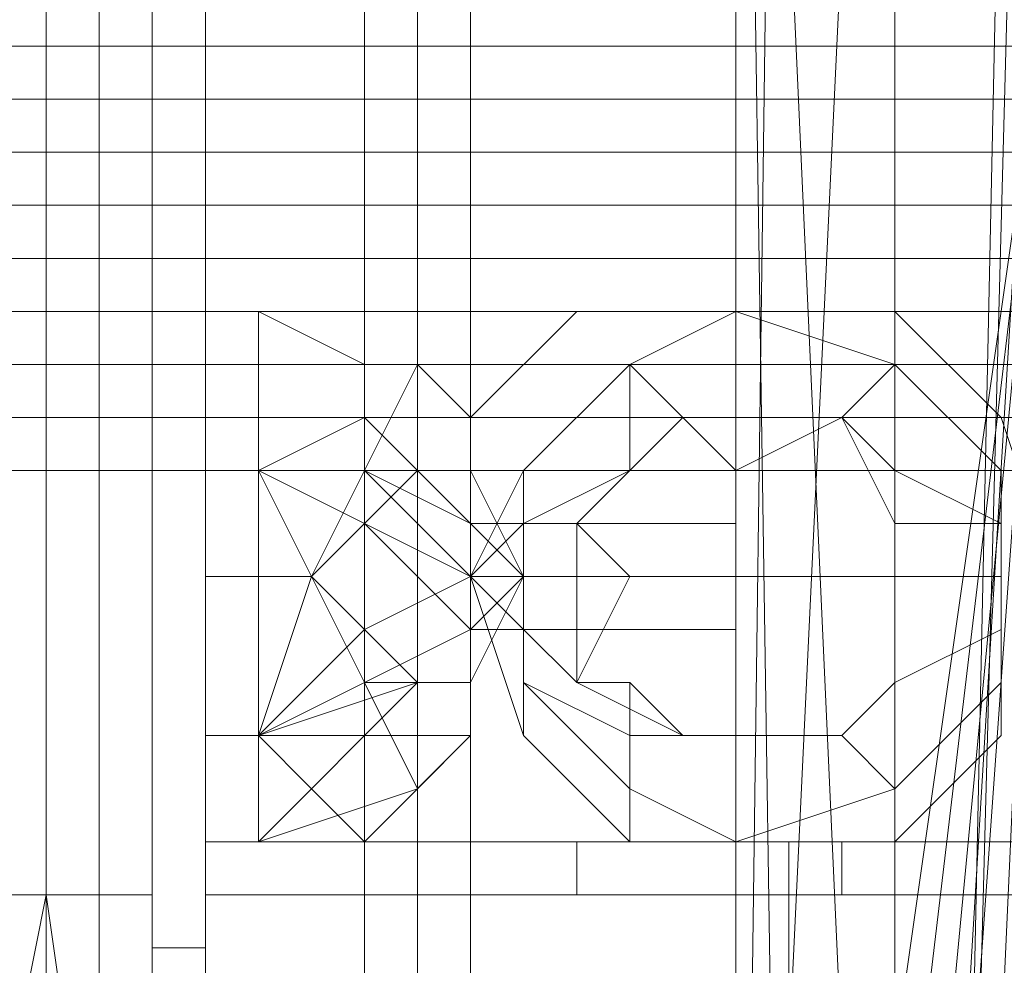
# Model space of a CAD drawing. Units: millimetres. Extents: x -15168 to -6550, y -7100 to 4395.
# Drawn here: x -11661 to -11587, y -2371 to -2300 of the extents above; entities that cross this region are included whole.
import ezdxf

# ---------------------------------------------------------------- set-up
doc = ezdxf.new("R2010")
doc.units = ezdxf.units.MM
doc.linetypes.add('PDF_IMPORT', pattern=[1, 0.8, -0.2])
doc.layers.add('МАФЫ НАШИ', color=250, linetype='Continuous', lineweight=25)
doc.layers.add('размеры', color=250, linetype='Continuous')

# ---------------------------------------------------------------- blocks, each defined once
blk = doc.blocks.new('ролнглнглн')
at = {"layer": 'МАФЫ НАШИ', "lineweight": 13}
for points in [[(10674.82, 3345.094), (10674.82, 2015.946)], [(10670.841, 2015.946), (10670.841, 3345.094), (10670.841, 2015.946)], [(10666.862, 2015.946), (10666.862, 3345.094), (10666.862, 2015.946)], [(10662.882, 2015.946), (10662.882, 3345.094)], [(10674.82, 2405.936), (10674.82, 1980.131), (10670.841, 1976.152), (10670.841, 1972.172), (10666.862, 1968.193), (10670.841, 1972.172), (10670.841, 1976.152), (10674.82, 1980.131), (10674.82, 2405.936)], [(10674.82, 3345.094), (10674.82, 2015.946), (10674.82, 2004.008), (10674.82, 1988.09), (10674.82, 1980.131), (10674.82, 2409.915), (10674.82, 1980.131), (10670.841, 1976.152), (10670.841, 1972.172), (10670.841, 1964.213), (10670.841, 1968.193), (10670.841, 1976.152), (10674.82, 1988.09), (10674.82, 2004.008), (10670.841, 1976.152), (10674.82, 2004.008), (10670.841, 2011.967), (10670.841, 1972.172), (10670.841, 1976.152)], [(10666.862, 2007.987), (10670.841, 2011.967), (10674.82, 2004.008), (10674.82, 2015.946), (10674.82, 3345.094), (10674.82, 3361.012), (10670.841, 3349.073), (10674.82, 3361.012), (10674.82, 3372.95), (10670.841, 3384.889), (10674.82, 3372.95), (10674.82, 3380.909)], [(10674.82, 3345.094), (10674.82, 2015.946), (10674.82, 2004.008), (10674.82, 1988.09), (10674.82, 1980.131), (10674.82, 2409.915), (10674.82, 2405.936)], [(10670.841, 2015.946), (10670.841, 3345.094), (10670.841, 2015.946)], [(10666.862, 2015.946), (10666.862, 3345.094), (10666.862, 2015.946)], [(10662.882, 2015.946), (10662.882, 3345.094)], [(9508.832, 2075.639), (10662.882, 2075.639), (10666.862, 2075.639), (10666.862, 2079.618), (10670.841, 2083.598), (10666.862, 2079.618), (10670.841, 2083.598), (10678.8, 2087.577), (10686.759, 2095.536), (10690.738, 2099.516), (10686.759, 2095.536), (10686.759, 2099.516), (10690.738, 2103.495), (10694.718, 2103.495), (10694.718, 3257.545), (10694.718, 2103.495)], [(10686.759, 2095.536), (10686.759, 2099.516), (10690.738, 2103.495), (10694.718, 2103.495), (10694.718, 3257.545)], [(10694.718, 2103.495), (10694.718, 3257.545)], [(10666.862, 2127.372), (10666.862, 3233.668)], [(10666.862, 3233.668), (10666.862, 2127.372), (10666.862, 2123.392), (10666.862, 2127.372), (10686.759, 2131.351), (10702.677, 2131.351), (10686.759, 2131.351), (10666.862, 2127.372), (10666.862, 3233.668)], [(10666.862, 3233.668), (10666.862, 2127.372)], [(10662.882, 2127.372), (10662.882, 3233.668), (10662.882, 2127.372), (10662.882, 3233.668), (10662.882, 2127.372), (10662.882, 3233.668), (10662.882, 2127.372), (10662.882, 3233.668), (10662.882, 2127.372), (10662.882, 3233.668), (10662.882, 2127.372)], [(10666.862, 3233.668), (10666.862, 2127.372), (10686.759, 2131.351), (10702.677, 2131.351), (10722.574, 2131.351), (10742.472, 2139.31), (10754.41, 2155.228), (10754.41, 2175.126), (10746.451, 2429.813)], [(10666.862, 3233.668), (10666.862, 2127.372), (10686.759, 2131.351), (10702.677, 2131.351), (10666.862, 2123.392), (10702.677, 2131.351), (10722.574, 2131.351), (10666.862, 2123.392), (10666.862, 2119.413), (10722.574, 2127.372), (10666.862, 2123.392), (10666.862, 2127.372), (10686.759, 2131.351), (10702.677, 2131.351), (10666.862, 2123.392), (10722.574, 2131.351), (10666.862, 2123.392), (10702.677, 2131.351), (10722.574, 2131.351)], [(10746.451, 2429.813), (10754.41, 2175.126), (10754.41, 2155.228), (10742.472, 2139.31), (10722.574, 2131.351), (10702.677, 2131.351), (10686.759, 2131.351), (10666.862, 2127.372), (10666.862, 3233.668)], [(10662.882, 3233.668), (10662.882, 2127.372), (10662.882, 3233.668), (10662.882, 2127.372), (10662.882, 3233.668), (10662.882, 2127.372)], [(10662.882, 2127.372), (10662.882, 3233.668), (10662.882, 2127.372), (10662.882, 3233.668), (10662.882, 2127.372), (10662.882, 3233.668)], [(10666.862, 3233.668), (10666.862, 2127.372)], [(10714.615, 2421.854), (10726.554, 2159.208), (10718.595, 2159.208), (10714.615, 2421.854), (10718.595, 2159.208), (10714.615, 2159.208), (10722.574, 2155.228), (10714.615, 2155.228), (10714.615, 2159.208), (10722.574, 2155.228), (10730.533, 2159.208), (10722.574, 2155.228), (10726.554, 2155.228), (10730.533, 2159.208), (10726.554, 2155.228), (10730.533, 2155.228), (10730.533, 2159.208), (10734.513, 2159.208), (10730.533, 2159.208), (10714.615, 2159.208), (10718.595, 2457.669), (10714.615, 2159.208), (10714.615, 2417.874)], [(10714.615, 2417.874), (10714.615, 2159.208), (10718.595, 2457.669), (10714.615, 2159.208)], [(10730.533, 2159.208), (10738.492, 2457.669), (10730.533, 2159.208)], [(10730.533, 2159.208), (10738.492, 2457.669)], [(10714.615, 2417.874), (10714.615, 2159.208), (10714.615, 2155.228), (10714.615, 2151.249), (10714.615, 2155.228), (10714.615, 2159.208), (10714.615, 2163.187), (10714.615, 2421.854)], [(10738.492, 2330.326), (10726.554, 2163.187), (10758.39, 2421.854), (10726.554, 2163.187), (10730.533, 2163.187), (10758.39, 2421.854)], [(10726.554, 2159.208), (10726.554, 2457.669), (10726.554, 2159.208), (10742.472, 2421.854)], [(10726.554, 2457.669), (10726.554, 2159.208), (10742.472, 2421.854)], [(10714.615, 2159.208), (10714.615, 2417.874)], [(10734.513, 2346.243), (10730.533, 2159.208), (10734.513, 2346.243), (10742.472, 2159.208), (10734.513, 2346.243)], [(10714.615, 2417.874), (10714.615, 2159.208), (10714.615, 2151.249), (10714.615, 2147.269), (10714.615, 2143.29), (10714.615, 2147.269), (10714.615, 2155.228), (10714.615, 2159.208), (10714.615, 2421.854)], [(10714.615, 2417.874), (10714.615, 2159.208), (10714.615, 2155.228), (10714.615, 2151.249), (10714.615, 2155.228), (10714.615, 2159.208), (10714.615, 2163.187), (10722.574, 2330.326), (10714.615, 2163.187), (10714.615, 2421.854)], [(10726.554, 2441.751), (10714.615, 2684.5), (10714.615, 2421.854), (10714.615, 2163.187)], [(10714.615, 2421.854), (10714.615, 2159.208), (10714.615, 2155.228), (10714.615, 2147.269), (10718.595, 2147.269), (10722.574, 2147.269), (10726.554, 2147.269), (10730.533, 2147.269), (10730.533, 2155.228), (10726.554, 2155.228), (10730.533, 2155.228), (10726.554, 2155.228), (10730.533, 2155.228), (10726.554, 2155.228), (10714.615, 2155.228), (10722.574, 2155.228), (10714.615, 2155.228), (10714.615, 2159.208), (10722.574, 2159.208), (10714.615, 2159.208), (10714.615, 2417.874)], [(10734.513, 2346.243), (10730.533, 2159.208), (10734.513, 2346.243), (10742.472, 2159.208), (10734.513, 2346.243)], [(10722.574, 2330.326), (10714.615, 2421.854), (10714.615, 2163.187), (10722.574, 2330.326), (10714.615, 2163.187), (10738.492, 2330.326), (10714.615, 2163.187), (10718.595, 2163.187), (10738.492, 2330.326), (10718.595, 2163.187), (10722.574, 2163.187), (10738.492, 2330.326), (10742.472, 2441.751), (10726.554, 2441.751), (10722.574, 2330.326), (10714.615, 2421.854), (10726.554, 2441.751), (10722.574, 2330.326), (10726.554, 2441.751), (10742.472, 2441.751)], [(10698.697, 2278.592), (10702.677, 2274.613), (10706.656, 2274.613), (10702.677, 2274.613), (10710.636, 2270.633), (10706.656, 2274.613), (10706.656, 2270.633), (10698.697, 2274.613), (10698.697, 2278.592), (10702.677, 2274.613), (10706.656, 2274.613), (10702.677, 2274.613), (10710.636, 2270.633), (10706.656, 2274.613), (10710.636, 2270.633), (10706.656, 2270.633), (10706.656, 2274.613), (10706.656, 2270.633), (10698.697, 2274.613), (10698.697, 2278.592), (10694.718, 2282.572), (10698.697, 2282.572), (10694.718, 2278.592), (10698.697, 2282.572), (10694.718, 2290.531), (10694.718, 2286.551), (10694.718, 2290.531), (10694.718, 2294.51), (10694.718, 2286.551), (10694.718, 2294.51), (10694.718, 2286.551), (10694.718, 2282.572), (10694.718, 2274.613), (10694.718, 2270.633), (10694.718, 2278.592), (10694.718, 2270.633), (10694.718, 2274.613), (10694.718, 2278.592), (10694.718, 2274.613), (10694.718, 2282.572), (10694.718, 2278.592), (10694.718, 2338.285)], [(10694.718, 2338.285), (10694.718, 2278.592), (10694.718, 2282.572), (10694.718, 2286.551), (10694.718, 2306.449), (10694.718, 2326.346)], [(10670.841, 2421.854), (10666.862, 2334.305), (10670.841, 2421.854), (10670.841, 2334.305), (10666.862, 2334.305), (10662.882, 2334.305), (10662.882, 2258.695), (10666.862, 2258.695), (10666.862, 2334.305), (10666.862, 2258.695), (10670.841, 2258.695), (10666.862, 2258.695), (10666.862, 2334.305), (10666.862, 2258.695), (10662.882, 2258.695), (10662.882, 2334.305), (10666.862, 2334.305), (10670.841, 2421.854), (10670.841, 2334.305), (10666.862, 2334.305), (10670.841, 2334.305), (10670.841, 2258.695), (10670.841, 2334.305)], [(10670.841, 2330.326), (10670.841, 2254.715), (10670.841, 2330.326)], [(10670.841, 2330.326), (10670.841, 2254.715), (10670.841, 2330.326)], [(10674.82, 2326.346), (10674.82, 2254.715), (10670.841, 2254.715), (10670.841, 2258.695), (10670.841, 2254.715), (10674.82, 2254.715), (10674.82, 2326.346)], [(10714.615, 2159.208), (10714.615, 2417.874)], [(10674.82, 2409.915), (10674.82, 1980.131), (10670.841, 1976.152), (10670.841, 1972.172), (10666.862, 1972.172), (10662.882, 1968.193), (10654.923, 1968.193), (10650.944, 1968.193), (10650.944, 1972.172), (10646.964, 1976.152), (10646.964, 1980.131), (10646.964, 1984.111), (10646.964, 1980.131), (10646.964, 1984.111), (10646.964, 1980.131)], [(10694.718, 2238.797), (10694.718, 2242.777), (10694.718, 2246.756), (10694.718, 2286.551), (10714.615, 2286.551), (10714.615, 2282.572), (10714.615, 2278.592), (10714.615, 2338.285), (10714.615, 2342.264), (10714.615, 2346.243), (10714.615, 2354.202), (10714.615, 2362.161), (10714.615, 2378.079), (10714.615, 2397.977)], [(10694.718, 2326.346), (10694.718, 2306.449), (10694.718, 2286.551), (10714.615, 2286.551), (10714.615, 2282.572), (10714.615, 2278.592), (10714.615, 2282.572), (10714.615, 2286.551), (10714.615, 2306.449), (10714.615, 2286.551), (10714.615, 2282.572), (10714.615, 2278.592), (10714.615, 2338.285), (10714.615, 2278.592), (10694.718, 2278.592), (10694.718, 2338.285)], [(10714.615, 2374.1), (10714.615, 2370.12), (10714.615, 2362.161), (10714.615, 2354.202), (10714.615, 2346.243), (10714.615, 2326.346), (10714.615, 2306.449)], [(10670.841, 2334.305), (10670.841, 2258.695), (10670.841, 2334.305)], [(10726.554, 2163.187), (10722.574, 2163.187), (10738.492, 2330.326), (10722.574, 2163.187), (10718.595, 2163.187), (10738.492, 2330.326), (10714.615, 2163.187), (10718.595, 2163.187)], [(9337.714, 2314.408), (10834, 2314.408), (9337.714, 2314.408)], [(9337.714, 2314.408), (10834, 2314.408), (9337.714, 2314.408)], [(10674.82, 2294.51), (10674.82, 2302.469), (10674.82, 2294.51)], [(10674.82, 2302.469), (10674.82, 2294.51), (10674.82, 2302.469)], [(10674.82, 2302.469), (10674.82, 2302.469)], [(10674.82, 2302.469), (10674.82, 2302.469)], [(10686.759, 2290.531), (10682.779, 2282.572), (10686.759, 2278.592), (10678.8, 2270.633), (10690.738, 2274.613), (10686.759, 2278.592), (10690.738, 2274.613), (10694.718, 2274.613), (10690.738, 2274.613), (10686.759, 2270.633), (10694.718, 2270.633), (10694.718, 2274.613), (10690.738, 2274.613), (10686.759, 2270.633), (10694.718, 2270.633), (10694.718, 2274.613), (10690.738, 2274.613), (10686.759, 2278.592), (10690.738, 2274.613), (10678.8, 2270.633), (10674.82, 2270.633), (10674.82, 2282.572), (10678.8, 2282.572), (10674.82, 2282.572), (10674.82, 2290.531), (10678.8, 2290.531), (10674.82, 2290.531), (10674.82, 2298.49), (10678.8, 2298.49), (10674.82, 2298.49), (10674.82, 2302.469), (10678.8, 2302.469), (10674.82, 2302.469), (10674.82, 2298.49), (10678.8, 2298.49), (10674.82, 2298.49), (10674.82, 2290.531), (10678.8, 2290.531), (10674.82, 2290.531), (10674.82, 2282.572), (10678.8, 2282.572), (10674.82, 2282.572), (10674.82, 2270.633), (10678.8, 2270.633), (10674.82, 2270.633), (10674.82, 2262.674), (10678.8, 2262.674), (10674.82, 2262.674), (10678.8, 2262.674), (10674.82, 2262.674), (10678.8, 2262.674), (10678.8, 2270.633), (10674.82, 2270.633), (10674.82, 2262.674), (10678.8, 2262.674), (10682.779, 2266.654), (10678.8, 2270.633), (10682.779, 2282.572), (10678.8, 2282.572), (10682.779, 2282.572), (10686.759, 2290.531), (10678.8, 2290.531), (10678.8, 2282.572), (10678.8, 2290.531), (10678.8, 2298.49), (10678.8, 2302.469), (10678.8, 2298.49), (10678.8, 2302.469), (10678.8, 2298.49), (10690.738, 2298.49)], [(10690.738, 2290.531), (10678.8, 2290.531), (10686.759, 2294.51), (10694.718, 2294.51), (10690.738, 2298.49), (10694.718, 2294.51), (10690.738, 2298.49), (10694.718, 2294.51), (10694.718, 2286.551), (10686.759, 2290.531), (10690.738, 2298.49), (10686.759, 2298.49), (10690.738, 2298.49), (10686.759, 2298.49), (10678.8, 2302.469), (10686.759, 2298.49), (10682.779, 2298.49), (10678.8, 2298.49), (10682.779, 2298.49), (10686.759, 2298.49), (10682.779, 2298.49), (10686.759, 2298.49), (10686.759, 2294.51), (10678.8, 2290.531), (10682.779, 2282.572), (10678.8, 2282.572), (10682.779, 2282.572), (10678.8, 2270.633), (10682.779, 2266.654), (10678.8, 2262.674), (10678.8, 2270.633), (10674.82, 2270.633), (10674.82, 2262.674), (10678.8, 2262.674), (10674.82, 2262.674), (10678.8, 2262.674), (10674.82, 2262.674), (10678.8, 2262.674), (10674.82, 2262.674), (10674.82, 2270.633), (10678.8, 2270.633), (10674.82, 2270.633), (10674.82, 2282.572), (10678.8, 2282.572), (10674.82, 2282.572), (10674.82, 2290.531), (10678.8, 2290.531), (10674.82, 2290.531), (10674.82, 2298.49), (10678.8, 2298.49), (10674.82, 2298.49), (10674.82, 2302.469), (10678.8, 2302.469), (10674.82, 2302.469), (10674.82, 2298.49), (10678.8, 2298.49), (10674.82, 2298.49), (10674.82, 2290.531), (10678.8, 2290.531), (10674.82, 2290.531), (10674.82, 2282.572), (10678.8, 2282.572), (10674.82, 2282.572), (10674.82, 2270.633), (10678.8, 2270.633), (10678.8, 2282.572), (10682.779, 2282.572), (10678.8, 2290.531), (10690.738, 2290.531), (10686.759, 2286.551), (10690.738, 2290.531), (10694.718, 2286.551), (10694.718, 2294.51), (10686.759, 2294.51), (10690.738, 2290.531), (10694.718, 2286.551), (10694.718, 2282.572), (10694.718, 2274.613), (10694.718, 2282.572), (10686.759, 2278.592), (10694.718, 2282.572), (10686.759, 2290.531), (10694.718, 2286.551), (10694.718, 2282.572), (10686.759, 2278.592), (10678.8, 2270.633), (10682.779, 2282.572), (10678.8, 2290.531), (10686.759, 2286.551), (10694.718, 2282.572), (10694.718, 2278.592), (10686.759, 2286.551), (10694.718, 2278.592), (10686.759, 2274.613), (10694.718, 2274.613), (10694.718, 2278.592), (10694.718, 2282.572), (10694.718, 2286.551), (10694.718, 2282.572)], [(10686.759, 2294.51), (10686.759, 2298.49), (10690.738, 2298.49), (10694.718, 2294.51), (10690.738, 2298.49), (10694.718, 2294.51), (10694.718, 2286.551), (10686.759, 2290.531), (10690.738, 2298.49), (10678.8, 2298.49), (10678.8, 2302.469), (10678.8, 2298.49), (10678.8, 2302.469), (10678.8, 2298.49), (10678.8, 2290.531), (10678.8, 2282.572), (10678.8, 2270.633)], [(10694.718, 2246.756), (10694.718, 2286.551), (10694.718, 2294.51), (10690.738, 2298.49), (10686.759, 2298.49), (10686.759, 2294.51), (10694.718, 2294.51), (10690.738, 2298.49), (10694.718, 2294.51), (10690.738, 2298.49), (10686.759, 2298.49), (10690.738, 2298.49), (10686.759, 2298.49), (10678.8, 2302.469), (10686.759, 2298.49), (10682.779, 2298.49), (10678.8, 2298.49), (10682.779, 2298.49), (10686.759, 2298.49), (10682.779, 2298.49), (10686.759, 2298.49), (10686.759, 2294.51), (10678.8, 2290.531)], [(10702.677, 2302.469), (10694.718, 2294.51), (10702.677, 2302.469)], [(10714.615, 2302.469), (10702.677, 2302.469), (10714.615, 2302.469)], [(10714.615, 2294.51), (10710.636, 2294.51), (10714.615, 2294.51), (10714.615, 2290.531), (10710.636, 2294.51), (10714.615, 2290.531), (10714.615, 2282.572), (10726.554, 2282.572), (10714.615, 2282.572), (10714.615, 2270.633), (10722.574, 2270.633), (10714.615, 2270.633), (10722.574, 2270.633), (10726.554, 2274.613), (10726.554, 2282.572), (10726.554, 2274.613), (10726.554, 2282.572), (10726.554, 2286.551), (10726.554, 2282.572), (10726.554, 2274.613), (10726.554, 2282.572), (10726.554, 2286.551), (10722.574, 2294.51), (10714.615, 2294.51), (10722.574, 2294.51), (10726.554, 2298.49), (10714.615, 2298.49), (10726.554, 2298.49), (10714.615, 2302.469), (10714.615, 2298.49), (10706.656, 2298.49), (10710.636, 2294.51), (10714.615, 2294.51), (10714.615, 2298.49), (10714.615, 2294.51), (10722.574, 2294.51), (10714.615, 2294.51), (10714.615, 2298.49), (10714.615, 2294.51), (10710.636, 2294.51), (10706.656, 2298.49), (10714.615, 2298.49), (10706.656, 2298.49), (10714.615, 2302.469), (10714.615, 2298.49), (10714.615, 2302.469), (10726.554, 2298.49)], [(10706.656, 2298.49), (10714.615, 2302.469), (10706.656, 2298.49)], [(10726.554, 2302.469), (10714.615, 2302.469), (10726.554, 2302.469)], [(10714.615, 2302.469), (10726.554, 2298.49), (10714.615, 2302.469)], [(10734.513, 2294.51), (10726.554, 2302.469), (10734.513, 2294.51)], [(10686.759, 2298.49), (10690.738, 2298.49), (10686.759, 2298.49)], [(10686.759, 2298.49), (10690.738, 2298.49), (10686.759, 2298.49)], [(10702.677, 2282.572), (10702.677, 2274.613), (10698.697, 2278.592), (10698.697, 2282.572), (10702.677, 2282.572), (10698.697, 2282.572), (10698.697, 2286.551), (10698.697, 2282.572), (10694.718, 2282.572), (10698.697, 2286.551), (10698.697, 2290.531), (10706.656, 2298.49), (10710.636, 2294.51), (10706.656, 2290.531), (10706.656, 2298.49), (10706.656, 2290.531), (10698.697, 2286.551), (10706.656, 2290.531), (10702.677, 2286.551), (10698.697, 2286.551), (10702.677, 2286.551), (10702.677, 2282.572), (10702.677, 2286.551), (10710.636, 2294.51), (10702.677, 2286.551), (10702.677, 2282.572), (10698.697, 2282.572), (10698.697, 2278.592), (10702.677, 2274.613), (10702.677, 2282.572), (10698.697, 2282.572), (10698.697, 2286.551), (10698.697, 2282.572), (10694.718, 2282.572), (10698.697, 2290.531)], [(10706.656, 2298.49), (10698.697, 2290.531), (10706.656, 2298.49)], [(10706.656, 2298.49), (10698.697, 2290.531), (10706.656, 2298.49)], [(10706.656, 2298.49), (10698.697, 2290.531), (10698.697, 2286.551)], [(10706.656, 2298.49), (10706.656, 2298.49)], [(10706.656, 2298.49), (10706.656, 2298.49)], [(10714.615, 2298.49), (10726.554, 2298.49), (10714.615, 2298.49)], [(10722.574, 2294.51), (10726.554, 2298.49), (10722.574, 2294.51)], [(10726.554, 2298.49), (10726.554, 2298.49)], [(10726.554, 2298.49), (10734.513, 2290.531), (10726.554, 2298.49)], [(10674.82, 2282.572), (10674.82, 2294.51), (10674.82, 2282.572)], [(10674.82, 2294.51), (10674.82, 2282.572), (10674.82, 2294.51)], [(10686.759, 2274.613), (10682.779, 2282.572), (10686.759, 2286.551), (10678.8, 2290.531), (10690.738, 2290.531), (10686.759, 2286.551), (10690.738, 2290.531), (10694.718, 2286.551), (10690.738, 2290.531), (10686.759, 2294.51), (10694.718, 2294.51), (10694.718, 2286.551), (10694.718, 2282.572), (10698.697, 2278.592), (10698.697, 2274.613), (10706.656, 2266.654), (10706.656, 2270.633), (10698.697, 2274.613), (10698.697, 2270.633), (10698.697, 2274.613), (10706.656, 2266.654), (10698.697, 2274.613), (10698.697, 2270.633), (10698.697, 2274.613), (10706.656, 2266.654), (10706.656, 2262.674), (10706.656, 2266.654), (10714.615, 2262.674), (10706.656, 2266.654), (10706.656, 2270.633)], [(10686.759, 2278.592), (10682.779, 2282.572), (10686.759, 2290.531), (10694.718, 2286.551), (10694.718, 2282.572), (10686.759, 2290.531), (10694.718, 2282.572), (10686.759, 2278.592), (10694.718, 2282.572), (10686.759, 2278.592), (10694.718, 2282.572), (10694.718, 2274.613), (10694.718, 2282.572), (10694.718, 2286.551), (10694.718, 2294.51)], [(10694.718, 2294.51), (10694.718, 2282.572), (10694.718, 2294.51)], [(10694.718, 2294.51), (10694.718, 2290.531), (10694.718, 2294.51)], [(10694.718, 2294.51), (10694.718, 2294.51)], [(10710.636, 2270.633), (10702.677, 2274.613), (10706.656, 2282.572), (10702.677, 2274.613), (10702.677, 2282.572), (10706.656, 2282.572), (10702.677, 2282.572), (10702.677, 2286.551), (10706.656, 2282.572), (10702.677, 2286.551), (10710.636, 2294.51)], [(10726.554, 2286.551), (10722.574, 2294.51), (10714.615, 2290.531), (10714.615, 2282.572), (10714.615, 2290.531), (10722.574, 2294.51), (10726.554, 2286.551), (10726.554, 2282.572), (10726.554, 2274.613), (10722.574, 2270.633), (10714.615, 2270.633), (10714.615, 2282.572), (10706.656, 2282.572), (10714.615, 2282.572), (10726.554, 2282.572), (10714.615, 2282.572), (10714.615, 2270.633), (10722.574, 2270.633), (10714.615, 2270.633), (10710.636, 2270.633), (10714.615, 2270.633), (10710.636, 2270.633), (10714.615, 2270.633)], [(10734.513, 2286.551), (10726.554, 2286.551), (10726.554, 2290.531), (10726.554, 2286.551), (10722.574, 2294.51), (10726.554, 2290.531)], [(10738.492, 2282.572), (10734.513, 2294.51), (10738.492, 2282.572)], [(10686.759, 2286.551), (10682.779, 2282.572), (10686.759, 2274.613), (10694.718, 2274.613), (10694.718, 2278.592), (10686.759, 2274.613), (10694.718, 2278.592), (10686.759, 2286.551), (10694.718, 2278.592), (10694.718, 2282.572), (10686.759, 2286.551), (10694.718, 2282.572), (10694.718, 2286.551), (10694.718, 2282.572), (10694.718, 2274.613), (10694.718, 2270.633), (10694.718, 2274.613), (10698.697, 2282.572), (10694.718, 2278.592), (10698.697, 2282.572), (10694.718, 2290.531), (10694.718, 2286.551), (10694.718, 2246.756)], [(10714.615, 2246.756), (10714.615, 2286.551), (10714.615, 2246.756)], [(10714.615, 2246.756), (10714.615, 2286.551), (10714.615, 2246.756)], [(10694.718, 2246.756), (10694.718, 2286.551), (10694.718, 2282.572), (10694.718, 2278.592), (10694.718, 2266.654), (10694.718, 2258.695), (10694.718, 2246.756)], [(10694.718, 2274.613), (10694.718, 2270.633), (10694.718, 2274.613), (10698.697, 2282.572), (10694.718, 2286.551), (10698.697, 2282.572), (10694.718, 2290.531)], [(10734.513, 2274.613), (10734.513, 2282.572), (10734.513, 2278.592), (10734.513, 2282.572), (10726.554, 2282.572), (10726.554, 2286.551), (10734.513, 2286.551), (10734.513, 2282.572), (10726.554, 2282.572), (10726.554, 2274.613), (10734.513, 2278.592), (10726.554, 2274.613), (10726.554, 2266.654), (10722.574, 2270.633), (10726.554, 2274.613), (10734.513, 2278.592), (10734.513, 2282.572), (10734.513, 2286.551), (10734.513, 2282.572), (10734.513, 2290.531), (10734.513, 2282.572), (10734.513, 2270.633), (10726.554, 2262.674), (10734.513, 2270.633), (10734.513, 2274.613), (10734.513, 2282.572), (10734.513, 2290.531)], [(10694.718, 2286.551), (10694.718, 2282.572), (10694.718, 2286.551)], [(10694.718, 2286.551), (10694.718, 2286.551)], [(10714.615, 2286.551), (10694.718, 2286.551), (10694.718, 2282.572), (10714.615, 2282.572), (10694.718, 2282.572), (10694.718, 2278.592), (10714.615, 2278.592), (10714.615, 2282.572)], [(10694.718, 2286.551), (10694.718, 2286.551)], [(10714.615, 2286.551), (10694.718, 2286.551), (10714.615, 2286.551), (10714.615, 2282.572)], [(10726.554, 2286.551), (10726.554, 2282.572), (10726.554, 2286.551)], [(10734.513, 2286.551), (10734.513, 2282.572), (10734.513, 2286.551)], [(10674.82, 2282.572), (10674.82, 2262.674), (10674.82, 2282.572)], [(10674.82, 2282.572), (10674.82, 2262.674), (10674.82, 2282.572)], [(10674.82, 2262.674), (10674.82, 2282.572), (10674.82, 2262.674)], [(10694.718, 2282.572), (10694.718, 2262.674), (10694.718, 2282.572)], [(10694.718, 2282.572), (10694.718, 2282.572)], [(10694.718, 2262.674), (10694.718, 2282.572), (10694.718, 2262.674)], [(10694.718, 2282.572), (10694.718, 2282.572)], [(10694.718, 2270.633), (10694.718, 2274.613), (10698.697, 2282.572)], [(10714.615, 2246.756), (10714.615, 2258.695), (10714.615, 2246.756)], [(10694.718, 2246.756), (10694.718, 2258.695), (10694.718, 2266.654), (10694.718, 2278.592), (10714.615, 2278.592), (10714.615, 2266.654), (10714.615, 2258.695), (10714.615, 2266.654), (10714.615, 2278.592)], [(10714.615, 2278.592), (10694.718, 2278.592), (10714.615, 2278.592)], [(10714.615, 2278.592), (10694.718, 2278.592), (10714.615, 2278.592)], [(10726.554, 2266.654), (10734.513, 2274.613), (10734.513, 2278.592)], [(10686.759, 2262.674), (10678.8, 2262.674), (10690.738, 2266.654), (10686.759, 2274.613), (10694.718, 2274.613), (10694.718, 2270.633), (10690.738, 2266.654), (10694.718, 2270.633), (10686.759, 2262.674), (10694.718, 2270.633), (10686.759, 2270.633)], [(10682.779, 2266.654), (10678.8, 2270.633), (10686.759, 2270.633), (10678.8, 2270.633), (10690.738, 2274.613)], [(10722.574, 2270.633), (10726.554, 2274.613), (10722.574, 2270.633)], [(10686.759, 2270.633), (10694.718, 2270.633), (10686.759, 2270.633)], [(10694.718, 2270.633), (10694.718, 2270.633)], [(10694.718, 2270.633), (10694.718, 2270.633)], [(10694.718, 2270.633), (10694.718, 2270.633)], [(10706.656, 2262.674), (10698.697, 2270.633), (10706.656, 2262.674)], [(10710.636, 2270.633), (10706.656, 2270.633), (10710.636, 2270.633)], [(10690.738, 2266.654), (10686.759, 2262.674), (10690.738, 2266.654)], [(10674.82, 2262.674), (10674.82, 2262.674)], [(10674.82, 2262.674), (10674.82, 2262.674)], [(10694.718, 2262.674), (10694.718, 2262.674)], [(10714.615, 2262.674), (10706.656, 2262.674), (10714.615, 2262.674)], [(10726.554, 2262.674), (10714.615, 2262.674), (10726.554, 2262.674)], [(10714.615, 2262.674), (10714.615, 2131.351), (10714.615, 2262.674)], [(10714.615, 2262.674), (10714.615, 2131.351), (10714.615, 2262.674)], [(10718.595, 2131.351), (10718.595, 2262.674), (10718.595, 2131.351)], [(10718.595, 2131.351), (10718.595, 2262.674), (10718.595, 2131.351)], [(10654.923, 2258.695), (10662.882, 2258.695), (10658.903, 2238.797)], [(10654.923, 2214.921), (10662.882, 2214.921), (10658.903, 2238.797), (10662.882, 2214.921), (10662.882, 2258.695)], [(10666.862, 2258.695), (10666.862, 2230.838), (10662.882, 2258.695), (10666.862, 2230.838), (10662.882, 2214.921), (10666.862, 2230.838), (10666.862, 2214.921), (10666.862, 2230.838), (10666.862, 2210.941), (10666.862, 2230.838), (10666.862, 2258.695), (10670.841, 2258.695), (10670.841, 2230.838), (10670.841, 2258.695), (10670.841, 2254.715), (10670.841, 2226.859)], [(10674.82, 2258.695), (10674.82, 2258.695)], [(10694.718, 2139.31), (10694.718, 2143.29), (10694.718, 2147.269), (10694.718, 2171.146), (10694.718, 2199.003), (10694.718, 2183.085), (10694.718, 2199.003), (10694.718, 2202.982), (10694.718, 2210.941), (10694.718, 2214.921), (10694.718, 2222.88), (10694.718, 2230.838), (10694.718, 2234.818), (10694.718, 2242.777), (10694.718, 2246.756), (10694.718, 2258.695)], [(10714.615, 2258.695), (10714.615, 2246.756), (10714.615, 2242.777), (10714.615, 2234.818), (10714.615, 2230.838)]]:
    blk.add_lwpolyline(points, dxfattribs=at)
for points in [[(10662.882, 2015.946), (10662.882, 2011.967), (10654.923, 2011.967), (10662.882, 2011.967), (10662.882, 2007.987), (10654.923, 2007.987), (10654.923, 2011.967), (10654.923, 2015.946), (10662.882, 2015.946), (10654.923, 2015.946), (10662.882, 2015.946), (10654.923, 2015.946), (10654.923, 3345.094), (10662.882, 3345.094), (10654.923, 3345.094), (10654.923, 3349.073), (10662.882, 3349.073), (10662.882, 3345.094)], [(10662.882, 2015.946), (10662.882, 2011.967), (10654.923, 2011.967), (10662.882, 2011.967), (10662.882, 2007.987), (10654.923, 2007.987), (10654.923, 2011.967), (10654.923, 2015.946), (10662.882, 2015.946), (10654.923, 2015.946), (10662.882, 2015.946), (10654.923, 2015.946), (10654.923, 3345.094), (10662.882, 3345.094), (10654.923, 3345.094), (10654.923, 3349.073), (10662.882, 3349.073), (10662.882, 3345.094)], [(10686.759, 3265.504), (10686.759, 2095.536), (10678.8, 2087.577), (10611.149, 2155.228), (10611.149, 3205.812), (10678.8, 3273.463)], [(10686.759, 3265.504), (10678.8, 3273.463), (10611.149, 3205.812), (10611.149, 2155.228), (10678.8, 2087.577), (10686.759, 2095.536)], [(10654.923, 3249.586), (10654.923, 2115.433), (10678.8, 2087.577), (10686.759, 2095.536), (10686.759, 3265.504), (10678.8, 3273.463)], [(10654.923, 3249.586), (10678.8, 3273.463), (10686.759, 3265.504), (10686.759, 2095.536), (10678.8, 2087.577), (10654.923, 2115.433)], [(10690.738, 3261.525), (10686.759, 3265.504), (10686.759, 2099.516), (10690.738, 2103.495), (10690.738, 3261.525), (10690.738, 2103.495), (10690.738, 3261.525), (10694.718, 3257.545), (10694.718, 2103.495), (10690.738, 2103.495)], [(10686.759, 3265.504), (10690.738, 3261.525), (10690.738, 2103.495), (10686.759, 2099.516), (10686.759, 3265.504), (10686.759, 2099.516), (10686.759, 2095.536), (10686.759, 3265.504), (10686.759, 2099.516), (10686.759, 2095.536)], [(10690.738, 3261.525), (10686.759, 3265.504), (10686.759, 2099.516), (10690.738, 2103.495), (10690.738, 3261.525), (10690.738, 2103.495), (10690.738, 3261.525), (10690.738, 2103.495), (10694.718, 2103.495), (10694.718, 3257.545)], [(10686.759, 3265.504), (10690.738, 3261.525), (10690.738, 2103.495), (10686.759, 2099.516), (10686.759, 3265.504), (10686.759, 2099.516), (10686.759, 2095.536), (10686.759, 3265.504), (10686.759, 2095.536), (10686.759, 2099.516)], [(10694.718, 3257.545), (10694.718, 2103.495), (10690.738, 2103.495), (10690.738, 3261.525), (10690.738, 2103.495), (10690.738, 3261.525)], [(10694.718, 3257.545), (10690.738, 3261.525), (10690.738, 2103.495), (10690.738, 3261.525), (10690.738, 2103.495), (10694.718, 2103.495)], [(10662.882, 2127.372), (10662.882, 2123.392), (10662.882, 2127.372), (10662.882, 3233.668)], [(10662.882, 2127.372), (10662.882, 2123.392), (10662.882, 2127.372), (10662.882, 3233.668)], [(10714.615, 2421.854), (10718.595, 2159.208), (10726.554, 2159.208), (10714.615, 2421.854), (10726.554, 2159.208), (10726.554, 2457.669)], [(10758.39, 2421.854), (10726.554, 2163.187), (10738.492, 2330.326), (10758.39, 2421.854), (10738.492, 2330.326), (10742.472, 2441.751)], [(10658.903, 2334.305), (10654.923, 2334.305), (10654.923, 2258.695), (10662.882, 2258.695), (10662.882, 2334.305), (10658.903, 2334.305), (10654.923, 2334.305), (10654.923, 2421.854), (10662.882, 2421.854), (10662.882, 2334.305)], [(10658.903, 2334.305), (10654.923, 2334.305), (10654.923, 2258.695), (10662.882, 2258.695), (10662.882, 2334.305), (10658.903, 2334.305), (10654.923, 2334.305), (10654.923, 2421.854), (10662.882, 2421.854), (10662.882, 2334.305)], [(10714.615, 2159.208), (10718.595, 2159.208), (10714.615, 2421.854)], [(10726.554, 2159.208), (10730.533, 2159.208), (10742.472, 2421.854)], [(10674.82, 1968.193), (10674.82, 1980.131), (10674.82, 2405.936), (10674.82, 2326.346), (10674.82, 2254.715), (10674.82, 2195.023)], [(10674.82, 1968.193), (10674.82, 1980.131), (10674.82, 2405.936), (10674.82, 2326.346), (10674.82, 2254.715), (10674.82, 2195.023)], [(10714.615, 2262.674), (10714.615, 2147.269), (10714.615, 2059.721), (10714.615, 2183.085), (10714.615, 2326.346), (10714.615, 2397.977)], [(10762.369, 2262.674), (10762.369, 2397.977), (10714.615, 2397.977), (10714.615, 2262.674), (10762.369, 2262.674), (10714.615, 2262.674), (10714.615, 2147.269), (10762.369, 2147.269), (10762.369, 2059.721), (10714.615, 2059.721), (10714.615, 2147.269), (10762.369, 2147.269)], [(10762.369, 2326.346), (10714.615, 2326.346), (10762.369, 2326.346), (10762.369, 2397.977), (10714.615, 2397.977), (10714.615, 2326.346), (10714.615, 2183.085), (10762.369, 2183.085)], [(10714.615, 2262.674), (10714.615, 2147.269), (10714.615, 2059.721), (10714.615, 2183.085), (10714.615, 2326.346), (10714.615, 2397.977)], [(10762.369, 2147.269), (10762.369, 2262.674), (10762.369, 2397.977), (10714.615, 2397.977), (10714.615, 2262.674), (10762.369, 2262.674), (10714.615, 2262.674), (10714.615, 2147.269), (10762.369, 2147.269), (10714.615, 2147.269), (10714.615, 2059.721), (10762.369, 2059.721), (10762.369, 2147.269), (10762.369, 2262.674), (10762.369, 2397.977), (10762.369, 2326.346), (10762.369, 2183.085), (10762.369, 2059.721)], [(10834, 2322.367), (10834, 2390.018), (9337.714, 2390.018), (9337.714, 2322.367)], [(10834, 2322.367), (10834, 2390.018), (9337.714, 2390.018), (9337.714, 2322.367)], [(9337.714, 2290.531), (10834, 2290.531), (9337.714, 2290.531), (9337.714, 2318.387), (9337.714, 2350.223), (9337.714, 2378.079), (10834, 2378.079), (10834, 2350.223), (10834, 2318.387), (10834, 2290.531), (9337.714, 2290.531), (10834, 2290.531), (9337.714, 2290.531), (10834, 2290.531), (9337.714, 2290.531), (10834, 2290.531)], [(9337.714, 2290.531), (10834, 2290.531), (9337.714, 2290.531), (9337.714, 2318.387), (9337.714, 2350.223), (9337.714, 2378.079), (10834, 2378.079), (10834, 2350.223), (10834, 2318.387), (10834, 2290.531), (9337.714, 2290.531), (10834, 2290.531), (9337.714, 2290.531), (10834, 2290.531), (9337.714, 2290.531), (10834, 2290.531)], [(10694.718, 2346.243), (10714.615, 2346.243), (10714.615, 2326.346), (10694.718, 2326.346), (10714.615, 2326.346), (10714.615, 2306.449), (10694.718, 2306.449), (10694.718, 2286.551), (10714.615, 2286.551), (10714.615, 2306.449), (10694.718, 2306.449), (10694.718, 2326.346)], [(10694.718, 2346.243), (10714.615, 2346.243), (10714.615, 2326.346), (10694.718, 2326.346), (10714.615, 2326.346), (10714.615, 2306.449), (10694.718, 2306.449), (10714.615, 2306.449), (10714.615, 2286.551), (10694.718, 2286.551), (10694.718, 2306.449), (10694.718, 2326.346)], [(10714.615, 2338.285), (10714.615, 2278.592), (10694.718, 2278.592), (10694.718, 2338.285), (10694.718, 2342.264), (10714.615, 2342.264)], [(10726.554, 2163.187), (10722.574, 2163.187), (10738.492, 2330.326)], [(10762.369, 2326.346), (10714.615, 2326.346), (10714.615, 2183.085), (10762.369, 2183.085)], [(9337.714, 2314.408), (10834, 2314.408), (10834, 2318.387), (9337.714, 2318.387), (10834, 2318.387), (9337.714, 2318.387), (10834, 2318.387), (10834, 2322.367), (9337.714, 2322.367), (9337.714, 2318.387)], [(9337.714, 2314.408), (10834, 2314.408), (10834, 2318.387), (9337.714, 2318.387), (10834, 2318.387), (9337.714, 2318.387), (10834, 2318.387), (10834, 2322.367), (9337.714, 2322.367), (9337.714, 2318.387)], [(10834, 2310.428), (10834, 2314.408), (9337.714, 2314.408), (9337.714, 2310.428), (10834, 2310.428), (9337.714, 2310.428), (10834, 2310.428), (9337.714, 2310.428), (9337.714, 2306.449), (10834, 2306.449)], [(10834, 2310.428), (10834, 2314.408), (9337.714, 2314.408), (9337.714, 2310.428), (10834, 2310.428), (9337.714, 2310.428), (10834, 2310.428), (9337.714, 2310.428), (9337.714, 2306.449), (10834, 2306.449)], [(10834, 2314.408), (10834, 2310.428), (9337.714, 2310.428), (9337.714, 2314.408), (10834, 2314.408), (9337.714, 2314.408), (10834, 2314.408), (9337.714, 2314.408), (10834, 2314.408), (9337.714, 2314.408)], [(10834, 2250.736), (10834, 2314.408), (9337.714, 2314.408), (9337.714, 2250.736)], [(10834, 2314.408), (10834, 2310.428), (9337.714, 2310.428), (9337.714, 2314.408), (10834, 2314.408), (9337.714, 2314.408), (10834, 2314.408), (9337.714, 2314.408), (10834, 2314.408), (9337.714, 2314.408)], [(10834, 2250.736), (10834, 2314.408), (9337.714, 2314.408), (9337.714, 2250.736)], [(10834, 2310.428), (9337.714, 2310.428), (9337.714, 2306.449), (10834, 2306.449)], [(10834, 2310.428), (9337.714, 2310.428), (9337.714, 2306.449), (10834, 2306.449)], [(10834, 2302.469), (10834, 2306.449), (9337.714, 2306.449), (9337.714, 2302.469)], [(10834, 2302.469), (10834, 2306.449), (9337.714, 2306.449), (9337.714, 2302.469)], [(10834, 2306.449), (9337.714, 2306.449), (9337.714, 2302.469), (10834, 2302.469)], [(10834, 2306.449), (9337.714, 2306.449), (9337.714, 2302.469), (10834, 2302.469)], [(10834, 2298.49), (10834, 2302.469), (9337.714, 2302.469), (9337.714, 2298.49)], [(10834, 2298.49), (10834, 2302.469), (9337.714, 2302.469), (9337.714, 2298.49)], [(9337.714, 2218.9), (10834, 2218.9), (9337.714, 2218.9), (9337.714, 2246.756), (9337.714, 2274.613), (9337.714, 2302.469), (10834, 2302.469), (10834, 2274.613), (10834, 2246.756), (10834, 2218.9), (9337.714, 2218.9), (10834, 2218.9), (9337.714, 2218.9), (10834, 2218.9), (9337.714, 2218.9), (10834, 2218.9)], [(9337.714, 2218.9), (10834, 2218.9), (9337.714, 2218.9), (9337.714, 2246.756), (9337.714, 2274.613), (9337.714, 2302.469), (10834, 2302.469), (10834, 2274.613), (10834, 2246.756), (10834, 2218.9), (9337.714, 2218.9), (10834, 2218.9), (9337.714, 2218.9), (10834, 2218.9), (9337.714, 2218.9), (10834, 2218.9)], [(10674.82, 2258.695), (10674.82, 2262.674), (10674.82, 2282.572), (10674.82, 2294.51), (10674.82, 2302.469), (10674.82, 2294.51), (10674.82, 2282.572), (10674.82, 2294.51), (10674.82, 2302.469), (10674.82, 2294.51), (10674.82, 2282.572)], [(10674.82, 2302.469), (10674.82, 2294.51), (10674.82, 2282.572), (10674.82, 2262.674), (10674.82, 2282.572), (10674.82, 2294.51)], [(10674.82, 2302.469), (10674.82, 2294.51), (10674.82, 2282.572), (10674.82, 2262.674), (10674.82, 2258.695), (10674.82, 2282.572), (10674.82, 2294.51)], [(10702.677, 2302.469), (10714.615, 2302.469), (10726.554, 2302.469), (10734.513, 2294.51), (10738.492, 2282.572), (10738.492, 2258.695), (10674.82, 2258.695), (10674.82, 2262.674), (10694.718, 2262.674), (10694.718, 2282.572), (10694.718, 2294.51)], [(10674.82, 2294.51), (10674.82, 2282.572), (10674.82, 2294.51), (10674.82, 2302.469)], [(10674.82, 2294.51), (10674.82, 2282.572), (10674.82, 2294.51), (10674.82, 2302.469)], [(10702.677, 2302.469), (10714.615, 2302.469), (10726.554, 2302.469), (10734.513, 2294.51), (10738.492, 2282.572), (10738.492, 2258.695), (10674.82, 2258.695), (10738.492, 2258.695), (10722.574, 2258.695), (10702.677, 2258.695), (10674.82, 2258.695), (10674.82, 2262.674), (10694.718, 2262.674), (10694.718, 2282.572), (10694.718, 2294.51)], [(10674.82, 2290.531), (10674.82, 2282.572), (10674.82, 2270.633), (10674.82, 2262.674), (10674.82, 2270.633), (10674.82, 2282.572), (10674.82, 2290.531), (10674.82, 2298.49), (10674.82, 2302.469), (10674.82, 2298.49)], [(10674.82, 2290.531), (10674.82, 2282.572), (10674.82, 2270.633), (10674.82, 2262.674), (10674.82, 2270.633), (10674.82, 2282.572), (10674.82, 2290.531), (10674.82, 2298.49), (10674.82, 2302.469), (10674.82, 2298.49)], [(10694.718, 2282.572), (10694.718, 2294.51), (10702.677, 2302.469), (10714.615, 2302.469), (10726.554, 2302.469), (10734.513, 2294.51), (10738.492, 2282.572), (10738.492, 2258.695), (10738.492, 2262.674), (10738.492, 2282.572), (10734.513, 2294.51), (10726.554, 2302.469), (10714.615, 2302.469), (10702.677, 2302.469), (10694.718, 2294.51)], [(10726.554, 2302.469), (10734.513, 2294.51), (10738.492, 2282.572), (10738.492, 2262.674), (10694.718, 2262.674), (10694.718, 2282.572), (10694.718, 2294.51), (10702.677, 2302.469), (10714.615, 2302.469)], [(10726.554, 2302.469), (10714.615, 2302.469), (10702.677, 2302.469), (10694.718, 2294.51), (10694.718, 2282.572), (10694.718, 2262.674), (10738.492, 2262.674), (10738.492, 2282.572), (10734.513, 2294.51)], [(10726.554, 2262.674), (10734.513, 2270.633), (10734.513, 2282.572), (10734.513, 2290.531), (10726.554, 2298.49), (10714.615, 2302.469), (10706.656, 2298.49), (10698.697, 2290.531), (10694.718, 2282.572), (10698.697, 2270.633), (10706.656, 2262.674), (10714.615, 2262.674)], [(10726.554, 2262.674), (10714.615, 2262.674), (10706.656, 2262.674), (10698.697, 2270.633), (10694.718, 2282.572), (10698.697, 2290.531), (10706.656, 2298.49), (10714.615, 2302.469), (10726.554, 2298.49), (10734.513, 2290.531), (10734.513, 2282.572), (10734.513, 2270.633)], [(10734.513, 2274.613), (10726.554, 2266.654), (10726.554, 2262.674), (10734.513, 2270.633), (10726.554, 2262.674), (10734.513, 2270.633), (10734.513, 2282.572), (10734.513, 2290.531), (10726.554, 2298.49), (10714.615, 2302.469), (10706.656, 2298.49), (10714.615, 2302.469), (10726.554, 2298.49), (10734.513, 2290.531), (10734.513, 2282.572), (10734.513, 2274.613), (10734.513, 2270.633)], [(10714.615, 2302.469), (10714.615, 2298.49), (10706.656, 2298.49)], [(9337.714, 2298.49), (9337.714, 2294.51), (10834, 2294.51), (10834, 2298.49)], [(9337.714, 2298.49), (9337.714, 2294.51), (10834, 2294.51), (10834, 2298.49)], [(10686.759, 2290.531), (10678.8, 2290.531), (10678.8, 2298.49), (10690.738, 2298.49)], [(10686.759, 2290.531), (10678.8, 2290.531), (10678.8, 2298.49), (10690.738, 2298.49)], [(10706.656, 2266.654), (10706.656, 2270.633), (10698.697, 2274.613), (10698.697, 2278.592), (10694.718, 2282.572), (10698.697, 2290.531), (10706.656, 2298.49), (10698.697, 2290.531), (10694.718, 2282.572), (10698.697, 2270.633), (10706.656, 2262.674), (10714.615, 2262.674), (10726.554, 2262.674), (10714.615, 2262.674), (10706.656, 2262.674), (10698.697, 2270.633), (10694.718, 2282.572), (10698.697, 2290.531), (10706.656, 2298.49), (10698.697, 2290.531), (10694.718, 2282.572), (10698.697, 2286.551), (10702.677, 2286.551), (10706.656, 2290.531), (10698.697, 2286.551), (10706.656, 2290.531), (10706.656, 2298.49), (10710.636, 2294.51), (10706.656, 2290.531), (10702.677, 2286.551), (10706.656, 2282.572), (10702.677, 2282.572), (10702.677, 2274.613), (10706.656, 2282.572), (10702.677, 2274.613), (10710.636, 2270.633), (10714.615, 2270.633), (10714.615, 2262.674), (10714.615, 2270.633), (10722.574, 2270.633), (10726.554, 2266.654), (10714.615, 2262.674), (10706.656, 2262.674), (10698.697, 2270.633), (10706.656, 2262.674), (10714.615, 2262.674), (10726.554, 2266.654), (10722.574, 2270.633), (10714.615, 2270.633), (10714.615, 2262.674), (10714.615, 2270.633), (10710.636, 2270.633), (10706.656, 2270.633), (10706.656, 2266.654), (10714.615, 2262.674), (10706.656, 2266.654), (10706.656, 2262.674)], [(10726.554, 2290.531), (10726.554, 2286.551), (10722.574, 2294.51), (10726.554, 2290.531), (10722.574, 2294.51), (10726.554, 2298.49)], [(10726.554, 2290.531), (10734.513, 2286.551), (10734.513, 2290.531), (10726.554, 2298.49), (10734.513, 2290.531), (10726.554, 2298.49)], [(10726.554, 2290.531), (10734.513, 2286.551), (10734.513, 2290.531), (10726.554, 2298.49), (10734.513, 2290.531), (10726.554, 2298.49)], [(9337.714, 2290.531), (9337.714, 2294.51), (10834, 2294.51), (9337.714, 2294.51), (10834, 2294.51), (10834, 2290.531)], [(9337.714, 2290.531), (9337.714, 2294.51), (10834, 2294.51), (9337.714, 2294.51), (10834, 2294.51), (10834, 2290.531)], [(10686.759, 2294.51), (10678.8, 2290.531), (10690.738, 2290.531)], [(10694.718, 2294.51), (10694.718, 2286.551), (10694.718, 2282.572), (10694.718, 2274.613), (10694.718, 2270.633), (10694.718, 2274.613), (10694.718, 2282.572), (10694.718, 2286.551)], [(10694.718, 2294.51), (10694.718, 2286.551), (10694.718, 2282.572), (10694.718, 2274.613), (10694.718, 2270.633), (10694.718, 2274.613), (10694.718, 2282.572), (10694.718, 2286.551)], [(10694.718, 2294.51), (10694.718, 2286.551), (10694.718, 2282.572), (10694.718, 2274.613), (10694.718, 2270.633), (10694.718, 2274.613), (10694.718, 2282.572), (10694.718, 2286.551)], [(10694.718, 2294.51), (10694.718, 2290.531), (10694.718, 2286.551)], [(10694.718, 2286.551), (10694.718, 2282.572), (10694.718, 2286.551), (10694.718, 2294.51), (10694.718, 2286.551), (10694.718, 2294.51), (10694.718, 2290.531), (10694.718, 2294.51), (10694.718, 2290.531), (10698.697, 2282.572), (10694.718, 2286.551), (10698.697, 2282.572), (10694.718, 2274.613), (10694.718, 2270.633), (10694.718, 2274.613), (10694.718, 2270.633), (10694.718, 2274.613), (10694.718, 2282.572)], [(10710.636, 2270.633), (10702.677, 2274.613), (10702.677, 2282.572), (10702.677, 2286.551), (10710.636, 2294.51), (10714.615, 2294.51), (10722.574, 2294.51), (10726.554, 2286.551), (10726.554, 2282.572), (10726.554, 2274.613), (10722.574, 2270.633), (10714.615, 2270.633)], [(10710.636, 2294.51), (10702.677, 2286.551), (10706.656, 2290.531)], [(10710.636, 2270.633), (10714.615, 2270.633), (10722.574, 2270.633), (10726.554, 2274.613), (10726.554, 2282.572), (10726.554, 2286.551), (10722.574, 2294.51), (10714.615, 2294.51), (10710.636, 2294.51), (10702.677, 2286.551), (10702.677, 2282.572), (10702.677, 2274.613)], [(10702.677, 2274.613), (10710.636, 2270.633), (10714.615, 2270.633), (10722.574, 2270.633), (10726.554, 2274.613), (10726.554, 2282.572), (10726.554, 2286.551), (10722.574, 2294.51), (10714.615, 2294.51), (10710.636, 2294.51), (10702.677, 2286.551), (10702.677, 2282.572)], [(10710.636, 2270.633), (10714.615, 2270.633), (10710.636, 2270.633), (10714.615, 2270.633), (10714.615, 2282.572), (10706.656, 2282.572), (10714.615, 2282.572), (10714.615, 2290.531), (10710.636, 2294.51), (10702.677, 2286.551), (10702.677, 2282.572), (10702.677, 2274.613)], [(10714.615, 2290.531), (10710.636, 2294.51), (10714.615, 2294.51), (10714.615, 2290.531), (10714.615, 2294.51), (10722.574, 2294.51)], [(10682.779, 2282.572), (10678.8, 2282.572), (10678.8, 2290.531), (10686.759, 2290.531)], [(10686.759, 2286.551), (10678.8, 2290.531), (10682.779, 2282.572)], [(10698.697, 2286.551), (10694.718, 2282.572), (10698.697, 2290.531)], [(10734.513, 2286.551), (10726.554, 2286.551), (10726.554, 2290.531)], [(10734.513, 2290.531), (10734.513, 2282.572), (10734.513, 2286.551)], [(10694.718, 2278.592), (10694.718, 2274.613), (10694.718, 2282.572), (10694.718, 2278.592), (10694.718, 2282.572), (10694.718, 2286.551), (10694.718, 2282.572)], [(10714.615, 2286.551), (10694.718, 2286.551), (10694.718, 2282.572), (10714.615, 2282.572), (10714.615, 2278.592), (10694.718, 2278.592), (10694.718, 2282.572), (10714.615, 2282.572), (10714.615, 2286.551), (10694.718, 2286.551)], [(10714.615, 2282.572), (10714.615, 2278.592), (10694.718, 2278.592), (10694.718, 2282.572), (10714.615, 2282.572), (10714.615, 2286.551), (10694.718, 2286.551), (10694.718, 2282.572)], [(10714.615, 2282.572), (10714.615, 2278.592), (10694.718, 2278.592), (10694.718, 2282.572), (10714.615, 2282.572), (10694.718, 2282.572), (10694.718, 2286.551), (10714.615, 2286.551)], [(10726.554, 2282.572), (10726.554, 2286.551), (10734.513, 2286.551), (10734.513, 2282.572), (10726.554, 2282.572), (10734.513, 2282.572), (10734.513, 2278.592), (10734.513, 2282.572), (10734.513, 2278.592), (10734.513, 2274.613), (10726.554, 2266.654), (10722.574, 2270.633), (10726.554, 2274.613), (10726.554, 2266.654), (10726.554, 2274.613), (10734.513, 2278.592), (10726.554, 2274.613), (10734.513, 2278.592), (10726.554, 2274.613)], [(10674.82, 2262.674), (10674.82, 2258.695), (10674.82, 2282.572)], [(10674.82, 2262.674), (10674.82, 2258.695), (10674.82, 2282.572)], [(10678.8, 2270.633), (10686.759, 2274.613), (10682.779, 2282.572), (10678.8, 2282.572)], [(10678.8, 2270.633), (10686.759, 2274.613), (10682.779, 2282.572), (10678.8, 2282.572)], [(10686.759, 2278.592), (10678.8, 2270.633), (10682.779, 2282.572)], [(10698.697, 2278.592), (10694.718, 2282.572), (10698.697, 2282.572)], [(10694.718, 2274.613), (10694.718, 2282.572), (10694.718, 2278.592)], [(10734.513, 2278.592), (10734.513, 2282.572), (10734.513, 2274.613)], [(10694.718, 2270.633), (10694.718, 2274.613), (10694.718, 2278.592)], [(10714.615, 2258.695), (10714.615, 2266.654), (10714.615, 2278.592), (10694.718, 2278.592), (10694.718, 2266.654), (10694.718, 2258.695), (10694.718, 2246.756), (10714.615, 2246.756)], [(10678.8, 2262.674), (10678.8, 2270.633), (10686.759, 2274.613), (10690.738, 2266.654)], [(10690.738, 2266.654), (10678.8, 2262.674), (10686.759, 2262.674), (10690.738, 2266.654), (10686.759, 2262.674), (10694.718, 2270.633), (10686.759, 2262.674), (10694.718, 2270.633), (10690.738, 2266.654), (10694.718, 2270.633), (10694.718, 2274.613), (10686.759, 2274.613)], [(10678.8, 2262.674), (10690.738, 2266.654), (10686.759, 2274.613), (10678.8, 2270.633)], [(10686.759, 2270.633), (10678.8, 2270.633), (10690.738, 2274.613)], [(10722.574, 2270.633), (10726.554, 2274.613)], [(10734.513, 2274.613), (10734.513, 2270.633), (10726.554, 2262.674), (10726.554, 2266.654)], [(10694.718, 2270.633), (10686.759, 2270.633), (10682.779, 2266.654), (10686.759, 2262.674), (10682.779, 2266.654), (10678.8, 2262.674), (10686.759, 2262.674)], [(10694.718, 2270.633), (10686.759, 2270.633), (10682.779, 2266.654), (10686.759, 2262.674), (10682.779, 2266.654), (10678.8, 2262.674), (10686.759, 2262.674)], [(10682.779, 2266.654), (10678.8, 2270.633), (10686.759, 2270.633)], [(10726.554, 2266.654), (10726.554, 2262.674), (10714.615, 2262.674)], [(10726.554, 2266.654), (10726.554, 2262.674), (10714.615, 2262.674)], [(10702.677, 2262.674), (10674.82, 2262.674), (10674.82, 2258.695), (10702.677, 2258.695), (10702.677, 2262.674), (10722.574, 2262.674), (10722.574, 2258.695), (10702.677, 2258.695)], [(10674.82, 2262.674), (10694.718, 2262.674), (10738.492, 2262.674), (10722.574, 2262.674), (10702.677, 2262.674)], [(10702.677, 2262.674), (10674.82, 2262.674), (10674.82, 2258.695), (10702.677, 2258.695), (10702.677, 2262.674), (10702.677, 2258.695), (10722.574, 2258.695), (10722.574, 2262.674)], [(10674.82, 2262.674), (10694.718, 2262.674), (10738.492, 2262.674), (10722.574, 2262.674), (10702.677, 2262.674)], [(10714.615, 2131.351), (10674.82, 2091.557), (10678.8, 2087.577), (10718.595, 2131.351), (10718.595, 2262.674), (10714.615, 2262.674), (10718.595, 2262.674), (10714.615, 2262.674)], [(10678.8, 2087.577), (10718.595, 2131.351), (10718.595, 2262.674), (10714.615, 2262.674), (10714.615, 2131.351), (10674.82, 2091.557)], [(10714.615, 2131.351), (10714.615, 2262.674), (10718.595, 2262.674), (10714.615, 2262.674), (10718.595, 2262.674), (10718.595, 2131.351), (10678.8, 2087.577), (10674.82, 2091.557)], [(10678.8, 2087.577), (10674.82, 2091.557), (10714.615, 2131.351), (10714.615, 2262.674), (10718.595, 2262.674), (10718.595, 2131.351)], [(10738.492, 2262.674), (10738.492, 2258.695), (10722.574, 2258.695), (10722.574, 2262.674)], [(10738.492, 2262.674), (10722.574, 2262.674), (10722.574, 2258.695), (10738.492, 2258.695)], [(10654.923, 2258.695), (10662.882, 2258.695), (10658.903, 2238.797)], [(10662.882, 2258.695), (10662.882, 2214.921), (10658.903, 2238.797)], [(10666.862, 2258.695), (10666.862, 2230.838), (10662.882, 2258.695)], [(10662.882, 2258.695), (10666.862, 2230.838), (10662.882, 2214.921)], [(10670.841, 2230.838), (10670.841, 2206.962), (10666.862, 2210.941), (10670.841, 2230.838), (10666.862, 2210.941), (10666.862, 2230.838), (10666.862, 2258.695), (10670.841, 2258.695)], [(10670.841, 2254.715), (10670.841, 2226.859), (10670.841, 2206.962), (10670.841, 2230.838), (10670.841, 2258.695)], [(10702.677, 2258.695), (10722.574, 2258.695), (10738.492, 2258.695), (10674.82, 2258.695)], [(10670.841, 2226.859), (10674.82, 2199.003), (10674.82, 2195.023), (10674.82, 2254.715), (10670.841, 2254.715)], [(10670.841, 2226.859), (10674.82, 2199.003), (10674.82, 2195.023), (10674.82, 2254.715), (10670.841, 2254.715)]]:
    blk.add_lwpolyline(points, close=True, dxfattribs=at)
at = {"layer": 'МАФЫ НАШИ', "linetype": 'PDF_IMPORT', "lineweight": 13, "ltscale": 31.835866}
for points in [[(10714.615, 2199.003), (10714.615, 2266.654), (10714.615, 2286.551)], [(10694.718, 2278.592), (10694.718, 2266.654), (10694.718, 2282.572), (10694.718, 2199.003)]]:
    blk.add_lwpolyline(points, dxfattribs=at)

msp = doc.modelspace()

# ---------------------------------------------------------------- block references
at = {"layer": 'размеры'}
msp.add_blockref('ролнглнглн', (-22322.148, -4624.294), dxfattribs=at)

doc.saveas('drawing.dxf')
